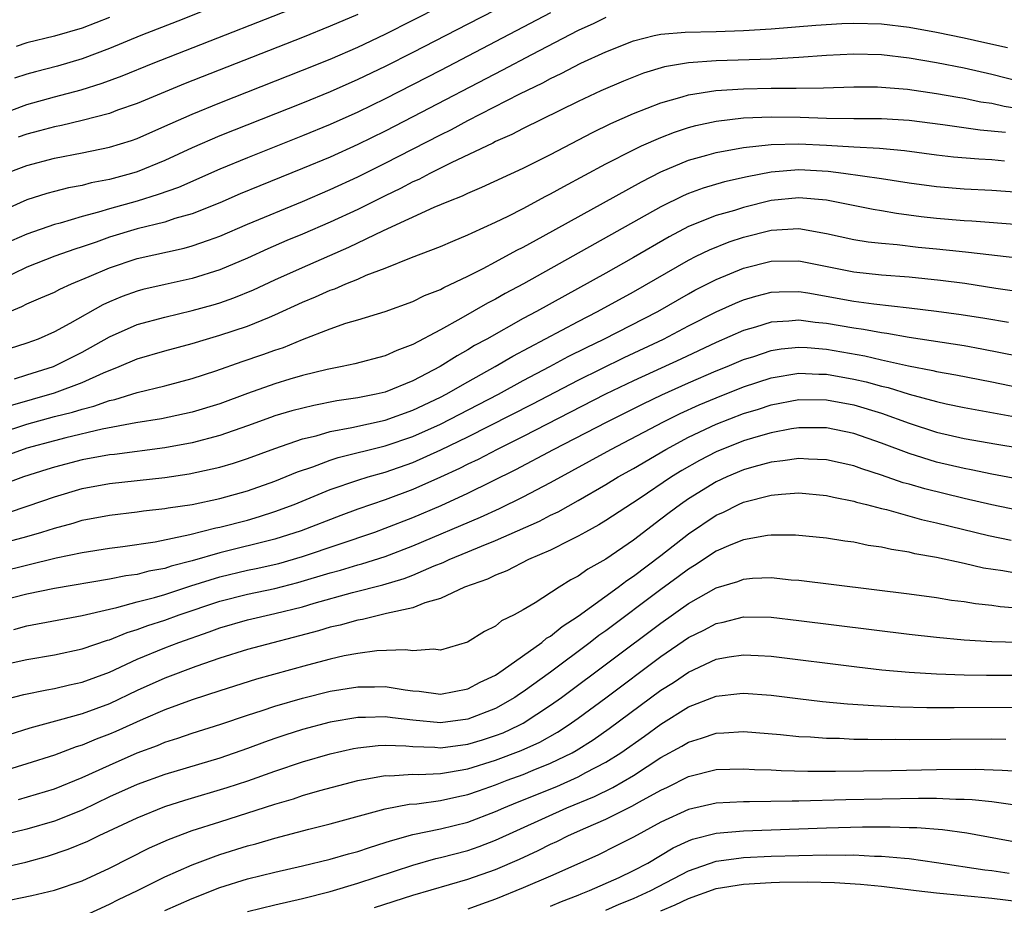
# Model space of a CAD drawing. Units: inches. Extents: x 2613000 to 2616000, y 1470000 to 1473000.
# Drawn here: x 2613344 to 2613416, y 1472702 to 1472766 of the extents above; entities that cross this region are included whole.
import ezdxf

# ---------------------------------------------------------------- set-up
doc = ezdxf.new("R2010")
doc.units = ezdxf.units.IN
doc.header["$MEASUREMENT"] = 0
doc.layers.add('LD26131470_2ft', color=244, linetype='Continuous')

msp = doc.modelspace()

# ---------------------------------------------------------------- linework, layer by layer
at = {"layer": 'LD26131470_2ft'}
for points, elevation in [([(2613343, 1472759.268), (2613345, 1472760.012), (2613347, 1472760.56), (2613348.932, 1472761.068), (2613350.459, 1472761.541), (2613351.916, 1472762.083), (2613354.157, 1472763), (2613367, 1472768.053)], 9972), ([(2613381, 1472767.911), (2613377, 1472765.83), (2613373, 1472763.772), (2613371, 1472762.764), (2613369, 1472761.807), (2613367, 1472760.927), (2613365, 1472760.105), (2613359, 1472757.723), (2613357, 1472756.864), (2613355, 1472755.946), (2613353, 1472755.126), (2613352.58, 1472755), (2613351, 1472754.57), (2613349.675, 1472754.325), (2613349, 1472754.143), (2613348.032, 1472753.968), (2613347, 1472753.708), (2613346.444, 1472753.556), (2613345, 1472753.083), (2613343, 1472752.204)], 9966), ([(2613343.124, 1472754.876), (2613345, 1472755.592), (2613347, 1472756.122), (2613349, 1472756.503), (2613351, 1472756.909), (2613352.597, 1472757.403), (2613353, 1472757.547), (2613355, 1472758.426), (2613355.388, 1472758.612), (2613357, 1472759.311), (2613359, 1472760.121), (2613365, 1472762.488), (2613367, 1472763.298), (2613369, 1472764.166), (2613371, 1472765.109), (2613375, 1472767.133)], 9968), ([(2613383, 1472766.651), (2613375, 1472762.467), (2613371, 1472760.422), (2613369, 1472759.454), (2613367, 1472758.56), (2613365, 1472757.728), (2613361, 1472756.129), (2613359, 1472755.309), (2613356.001, 1472753.999), (2613354.529, 1472753.471), (2613353.001, 1472753), (2613351, 1472752.443), (2613350.194, 1472752.194), (2613349, 1472751.889), (2613347.411, 1472751.411), (2613347, 1472751.311), (2613345, 1472750.607), (2613343.884, 1472750.116)], 9964), ([(2613358.33, 1472767), (2613355.951, 1472766.049), (2613353.261, 1472765), (2613351, 1472764.065), (2613349, 1472763.31), (2613347.214, 1472762.786), (2613345.617, 1472762.383), (2613345, 1472762.205), (2613344.095, 1472761.905)], 9974), ([(2613369, 1472766.53), (2613367, 1472765.676), (2613365, 1472764.872), (2613356.48, 1472761.52), (2613353, 1472760.081), (2613351.585, 1472759.585), (2613351, 1472759.364), (2613349, 1472758.845), (2613347.513, 1472758.487), (2613347, 1472758.395), (2613345.911, 1472758.089), (2613345, 1472757.866), (2613344.371, 1472757.629)], 9970), ([(2613387, 1472766.308), (2613386.121, 1472765.879), (2613385, 1472765.37), (2613381.61, 1472763.609), (2613379.513, 1472762.487), (2613373, 1472759.103), (2613371, 1472758.084), (2613369, 1472757.106), (2613367, 1472756.197), (2613365, 1472755.353), (2613361.897, 1472754.103), (2613360.481, 1472753.519), (2613359, 1472752.887), (2613357, 1472752.084), (2613355.731, 1472751.731), (2613355, 1472751.484), (2613353, 1472750.993), (2613351, 1472750.379), (2613350.029, 1472750.029), (2613349, 1472749.683), (2613348.476, 1472749.524), (2613347.03, 1472749), (2613345, 1472748.211), (2613343, 1472747.253)], 9962), ([(2613343, 1472744.685), (2613344.639, 1472745.361), (2613345, 1472745.558), (2613346.021, 1472745.979), (2613347, 1472746.409), (2613347.385, 1472746.615), (2613348.242, 1472747), (2613349.523, 1472747.523), (2613351, 1472748.16), (2613353, 1472748.837), (2613356.416, 1472749.584), (2613357, 1472749.748), (2613358.179, 1472750.179), (2613359, 1472750.46), (2613361, 1472751.323), (2613365, 1472752.979), (2613367, 1472753.835), (2613369, 1472754.76), (2613371, 1472755.747), (2613375, 1472757.804), (2613375.806, 1472758.194), (2613377, 1472758.841), (2613380.775, 1472760.775), (2613382.427, 1472761.573), (2613383, 1472761.891), (2613383.755, 1472762.245), (2613385.181, 1472763), (2613387, 1472763.837), (2613389, 1472764.631), (2613390.507, 1472765), (2613391, 1472765.104), (2613392.753, 1472765.247), (2613395, 1472765.3), (2613397, 1472765.367), (2613399, 1472765.493), (2613402.244, 1472765.756), (2613404.131, 1472765.869), (2613405, 1472765.91), (2613407, 1472765.865), (2613409, 1472765.616), (2613411, 1472765.245), (2613413, 1472764.832), (2613414.507, 1472764.507), (2613416.133, 1472764.133)], 9960), ([(2613351, 1472766.323), (2613349, 1472765.551), (2613347, 1472764.956), (2613345, 1472764.485), (2613344.219, 1472764.219)], 9976), ([(2613417, 1472761.674), (2613415, 1472762.177), (2613413, 1472762.629), (2613411, 1472763.024), (2613409, 1472763.366), (2613407, 1472763.606), (2613405, 1472763.659), (2613403, 1472763.55), (2613401, 1472763.407), (2613399, 1472763.305), (2613395, 1472763.165), (2613393, 1472763.025), (2613391.269, 1472762.731), (2613389.732, 1472762.268), (2613389, 1472761.991), (2613388.296, 1472761.704), (2613386.645, 1472761), (2613385, 1472760.23), (2613381, 1472758.257), (2613380.177, 1472757.823), (2613379, 1472757.316), (2613378.795, 1472757.205), (2613375.784, 1472755.784), (2613374.223, 1472755), (2613373.43, 1472754.57), (2613373, 1472754.387), (2613372.094, 1472753.906), (2613371, 1472753.388), (2613369, 1472752.4), (2613367, 1472751.47), (2613365, 1472750.602), (2613363.868, 1472750.132), (2613362.47, 1472749.53), (2613361, 1472748.871), (2613359, 1472748.028), (2613357, 1472747.396), (2613355.038, 1472746.962), (2613353.415, 1472746.585), (2613353, 1472746.475), (2613351.913, 1472746.087), (2613351, 1472745.703), (2613350.519, 1472745.481), (2613348.119, 1472744.119), (2613347, 1472743.516), (2613345.828, 1472743), (2613345, 1472742.692), (2613343.708, 1472742.292)], 9958), ([(2613344.102, 1472740.102), (2613345, 1472740.4), (2613346.921, 1472741), (2613349, 1472742.039), (2613351, 1472743.165), (2613353, 1472744.041), (2613355, 1472744.59), (2613357, 1472745.065), (2613358.512, 1472745.488), (2613359, 1472745.635), (2613360.015, 1472745.985), (2613361.434, 1472746.566), (2613363, 1472747.293), (2613365, 1472748.194), (2613368.347, 1472749.653), (2613370.867, 1472750.867), (2613374.549, 1472752.549), (2613375.617, 1472753), (2613376.612, 1472753.388), (2613377, 1472753.587), (2613377.998, 1472754.002), (2613381, 1472755.394), (2613383, 1472756.387), (2613386.026, 1472757.974), (2613387.37, 1472758.63), (2613389, 1472759.343), (2613391, 1472760.117), (2613392.551, 1472760.551), (2613393, 1472760.697), (2613394.982, 1472761.018), (2613397, 1472761.154), (2613399, 1472761.191), (2613400.812, 1472761.188), (2613402.789, 1472761.211), (2613405, 1472761.281), (2613406.722, 1472761.278), (2613407, 1472761.271), (2613408.892, 1472761.107), (2613411, 1472760.801), (2613412.53, 1472760.53), (2613413, 1472760.462), (2613414.21, 1472760.21), (2613415, 1472760.103), (2613415.895, 1472759.895), (2613417, 1472759.724)], 9956), ([(2613343.812, 1472738.188), (2613347, 1472739.103), (2613349, 1472739.843), (2613350.559, 1472740.559), (2613351.692, 1472741), (2613353, 1472741.553), (2613355, 1472742.135), (2613357, 1472742.679), (2613358.039, 1472743), (2613359, 1472743.276), (2613361, 1472743.934), (2613362.593, 1472744.593), (2613363, 1472744.747), (2613365, 1472745.674), (2613365.945, 1472746.055), (2613367, 1472746.541), (2613367.349, 1472746.651), (2613368.138, 1472747), (2613369, 1472747.349), (2613369.62, 1472747.62), (2613371, 1472748.138), (2613372.901, 1472748.901), (2613375, 1472749.709), (2613375.896, 1472750.104), (2613377, 1472750.549), (2613377.296, 1472750.705), (2613379, 1472751.467), (2613379.914, 1472751.914), (2613381, 1472752.471), (2613382.646, 1472753.354), (2613383, 1472753.529), (2613383.944, 1472754.057), (2613387, 1472755.701), (2613389, 1472756.726), (2613389.584, 1472757), (2613391, 1472757.621), (2613391.991, 1472758.009), (2613393, 1472758.338), (2613393.521, 1472758.479), (2613395, 1472758.808), (2613397, 1472759.044), (2613399, 1472759.123), (2613401.098, 1472759.099), (2613403, 1472759.026), (2613405, 1472758.999), (2613406.999, 1472758.999), (2613409, 1472758.868), (2613411.453, 1472758.547), (2613414.159, 1472758.159), (2613416.003, 1472757.998)], 9954), ([(2613343, 1472736.174), (2613345, 1472736.83), (2613347, 1472737.374), (2613348.304, 1472737.696), (2613349, 1472737.925), (2613349.866, 1472738.134), (2613351, 1472738.55), (2613351.376, 1472738.624), (2613353, 1472739.122), (2613355, 1472739.614), (2613357, 1472740.137), (2613358.699, 1472740.699), (2613360.626, 1472741.374), (2613362.126, 1472741.874), (2613363, 1472742.195), (2613363.611, 1472742.389), (2613365, 1472742.971), (2613367, 1472743.746), (2613368.139, 1472744.139), (2613369, 1472744.388), (2613370.996, 1472745.004), (2613373, 1472745.731), (2613373.849, 1472746.151), (2613375, 1472746.592), (2613375.26, 1472746.741), (2613377, 1472747.554), (2613378.112, 1472748.112), (2613379, 1472748.585), (2613380.557, 1472749.443), (2613381, 1472749.663), (2613382.452, 1472750.452), (2613389.59, 1472754.41), (2613391, 1472755.118), (2613393, 1472755.961), (2613394.324, 1472756.323), (2613395, 1472756.525), (2613397, 1472756.879), (2613399, 1472757.102), (2613401, 1472757.159), (2613403, 1472757.057), (2613405, 1472756.932), (2613406.848, 1472756.848), (2613408.679, 1472756.679), (2613411, 1472756.358), (2613412.214, 1472756.214), (2613414.058, 1472756.059), (2613415, 1472756.014), (2613415.918, 1472755.918)], 9952), ([(2613417, 1472753.632), (2613415, 1472753.766), (2613413, 1472753.863), (2613411, 1472754.024), (2613409, 1472754.303), (2613407, 1472754.615), (2613404.25, 1472755), (2613403.14, 1472755.14), (2613401, 1472755.265), (2613399, 1472755.093), (2613397.245, 1472754.755), (2613395.606, 1472754.394), (2613394.056, 1472753.944), (2613393, 1472753.561), (2613392.607, 1472753.393), (2613391, 1472752.587), (2613384.616, 1472749), (2613381.022, 1472747), (2613379.701, 1472746.299), (2613379, 1472745.894), (2613378.406, 1472745.594), (2613376.482, 1472744.482), (2613375, 1472743.676), (2613373, 1472742.608), (2613371.828, 1472742.172), (2613371, 1472741.783), (2613368.8, 1472741.2), (2613367.87, 1472741), (2613366.793, 1472740.793), (2613365, 1472740.344), (2613364.086, 1472740.086), (2613363, 1472739.759), (2613361, 1472739.057), (2613359, 1472738.31), (2613357, 1472737.702), (2613354.777, 1472737.223), (2613352.916, 1472736.916), (2613350.454, 1472736.454), (2613347.838, 1472735.838), (2613347, 1472735.626), (2613345, 1472735.076), (2613343.473, 1472734.527)], 9950), ([(2613417, 1472751.274), (2613413.545, 1472751.545), (2613413, 1472751.57), (2613411, 1472751.737), (2613409.87, 1472751.87), (2613408.098, 1472752.098), (2613407, 1472752.293), (2613406.385, 1472752.385), (2613403, 1472753.057), (2613401, 1472753.246), (2613399, 1472753.038), (2613397, 1472752.54), (2613396.326, 1472752.326), (2613395, 1472751.954), (2613393, 1472751.158), (2613391.586, 1472750.414), (2613389, 1472748.916), (2613387, 1472747.787), (2613381.962, 1472745), (2613381, 1472744.483), (2613378.371, 1472743), (2613377.482, 1472742.518), (2613377, 1472742.22), (2613376.209, 1472741.791), (2613374.99, 1472741), (2613373, 1472739.966), (2613371, 1472739.157), (2613370.34, 1472739), (2613369, 1472738.732), (2613367.491, 1472738.509), (2613365.813, 1472738.187), (2613364.212, 1472737.788), (2613363, 1472737.425), (2613362.683, 1472737.317), (2613361, 1472736.7), (2613359, 1472735.998), (2613357, 1472735.473), (2613355, 1472735.11), (2613351.365, 1472734.635), (2613351, 1472734.598), (2613349, 1472734.23), (2613347, 1472733.718), (2613346.452, 1472733.548), (2613344.75, 1472733), (2613343, 1472732.362)], 9948), ([(2613343.603, 1472730.398), (2613345.103, 1472730.897), (2613347, 1472731.56), (2613349, 1472732.148), (2613351, 1472732.519), (2613355, 1472732.958), (2613356.777, 1472733.223), (2613359, 1472733.714), (2613359.999, 1472734.001), (2613361, 1472734.338), (2613363, 1472735.066), (2613365, 1472735.753), (2613365.987, 1472735.987), (2613367, 1472736.291), (2613368.582, 1472736.582), (2613371, 1472737.116), (2613373, 1472737.834), (2613375, 1472738.784), (2613375.419, 1472739), (2613377, 1472739.906), (2613378.985, 1472741), (2613380.252, 1472741.748), (2613385, 1472744.278), (2613386.404, 1472745), (2613389, 1472746.427), (2613393, 1472748.726), (2613393.556, 1472749), (2613394.526, 1472749.474), (2613395.961, 1472750.039), (2613397, 1472750.381), (2613399, 1472750.899), (2613401.012, 1472751.012), (2613403, 1472750.651), (2613405, 1472750.206), (2613406.045, 1472750.045), (2613407, 1472749.941), (2613408.146, 1472749.854), (2613409.671, 1472749.67), (2613411, 1472749.543), (2613412.64, 1472749.36), (2613413.305, 1472749.305), (2613416.885, 1472748.885)], 9946), ([(2613343, 1472728.155), (2613345, 1472728.688), (2613346.084, 1472729), (2613347, 1472729.29), (2613348.35, 1472729.65), (2613349, 1472729.852), (2613351, 1472730.229), (2613353, 1472730.469), (2613353.461, 1472730.539), (2613355, 1472730.706), (2613355.241, 1472730.759), (2613357, 1472731.004), (2613359, 1472731.426), (2613361, 1472731.993), (2613363, 1472732.691), (2613364.633, 1472733.367), (2613365.741, 1472733.741), (2613367, 1472734.219), (2613367.589, 1472734.411), (2613371, 1472735.247), (2613373, 1472735.927), (2613375, 1472736.832), (2613377.755, 1472738.245), (2613379.204, 1472739), (2613381, 1472739.981), (2613382.943, 1472741), (2613384.276, 1472741.724), (2613385.607, 1472742.394), (2613386.869, 1472743), (2613390.763, 1472745), (2613393, 1472746.281), (2613393.465, 1472746.535), (2613395, 1472747.317), (2613397, 1472748.137), (2613399, 1472748.656), (2613401, 1472748.68), (2613405, 1472747.875), (2613407, 1472747.656), (2613409, 1472747.503), (2613411.274, 1472747.274), (2613413.043, 1472747.042), (2613415.301, 1472746.699), (2613417, 1472746.452)], 9944), ([(2613343, 1472726.118), (2613347.127, 1472727.127), (2613349, 1472727.525), (2613351, 1472727.842), (2613351.96, 1472727.961), (2613354.299, 1472728.299), (2613356.813, 1472728.813), (2613358.704, 1472729.296), (2613359, 1472729.352), (2613361, 1472729.874), (2613361.874, 1472730.126), (2613363, 1472730.483), (2613364.385, 1472731), (2613367, 1472732.076), (2613369, 1472732.764), (2613369.761, 1472733), (2613371, 1472733.348), (2613373, 1472734.044), (2613375.038, 1472734.962), (2613377, 1472735.917), (2613381.698, 1472738.302), (2613385, 1472740.021), (2613388.333, 1472741.667), (2613391.192, 1472743), (2613393, 1472743.947), (2613395, 1472744.967), (2613396.398, 1472745.602), (2613397, 1472745.851), (2613397.888, 1472746.112), (2613399, 1472746.398), (2613399.573, 1472746.427), (2613401, 1472746.446), (2613401.65, 1472746.35), (2613405, 1472745.747), (2613406.456, 1472745.544), (2613409, 1472745.259), (2613411, 1472745.015), (2613412.773, 1472744.773), (2613414.499, 1472744.5), (2613416.216, 1472744.215)], 9942), ([(2613417, 1472741.721), (2613414.273, 1472742.273), (2613413, 1472742.497), (2613409, 1472743.105), (2613407.395, 1472743.395), (2613407, 1472743.439), (2613405.69, 1472743.69), (2613405, 1472743.779), (2613403, 1472744.126), (2613402.197, 1472744.197), (2613401, 1472744.361), (2613400.285, 1472744.285), (2613399, 1472744.223), (2613397.866, 1472743.865), (2613397, 1472743.619), (2613395, 1472742.74), (2613392.452, 1472741.548), (2613389, 1472739.974), (2613386.985, 1472739), (2613381, 1472735.941), (2613379.107, 1472735), (2613377.731, 1472734.269), (2613377, 1472733.923), (2613376.392, 1472733.608), (2613375, 1472732.971), (2613373, 1472732.09), (2613371, 1472731.347), (2613369, 1472730.658), (2613367.789, 1472730.211), (2613364.904, 1472729.096), (2613363, 1472728.491), (2613359, 1472727.506), (2613357, 1472726.92), (2613355.475, 1472726.525), (2613355, 1472726.363), (2613353.846, 1472726.154), (2613353, 1472725.927), (2613352.177, 1472725.823), (2613351, 1472725.58), (2613347, 1472724.91), (2613345, 1472724.503), (2613343, 1472723.979)], 9940), ([(2613344.058, 1472721.942), (2613345, 1472722.205), (2613349, 1472722.949), (2613351, 1472723.42), (2613351.526, 1472723.526), (2613353, 1472723.934), (2613354.251, 1472724.251), (2613355, 1472724.473), (2613356.902, 1472725.098), (2613359, 1472725.757), (2613361, 1472726.232), (2613361.64, 1472726.36), (2613363.271, 1472726.729), (2613365, 1472727.223), (2613370.25, 1472729), (2613371, 1472729.274), (2613373, 1472730.06), (2613375.064, 1472730.936), (2613377, 1472731.819), (2613380.47, 1472733.53), (2613383.215, 1472735), (2613387.108, 1472737), (2613389.699, 1472738.301), (2613391.055, 1472738.945), (2613393, 1472739.82), (2613395, 1472740.681), (2613395.802, 1472741), (2613397, 1472741.509), (2613397.737, 1472741.737), (2613399, 1472742.157), (2613399.72, 1472742.28), (2613401, 1472742.408), (2613401.617, 1472742.382), (2613403, 1472742.267), (2613405.782, 1472741.782), (2613407, 1472741.487), (2613408.953, 1472741.047), (2613410.718, 1472740.718), (2613411, 1472740.643), (2613412.404, 1472740.404), (2613415, 1472739.896), (2613417, 1472739.483)], 9938), ([(2613343, 1472719.321), (2613345, 1472719.757), (2613347, 1472720.109), (2613349, 1472720.533), (2613350.847, 1472721.153), (2613351, 1472721.191), (2613352.281, 1472721.719), (2613353, 1472721.931), (2613353.774, 1472722.226), (2613355, 1472722.617), (2613356.047, 1472723), (2613359, 1472723.983), (2613361, 1472724.488), (2613363, 1472724.911), (2613364.662, 1472725.338), (2613367, 1472726.039), (2613367.764, 1472726.236), (2613369, 1472726.615), (2613369.309, 1472726.69), (2613371, 1472727.232), (2613373, 1472727.998), (2613377.918, 1472730.082), (2613379.292, 1472730.708), (2613381, 1472731.548), (2613383, 1472732.606), (2613387.376, 1472735), (2613391.195, 1472737), (2613392.4, 1472737.6), (2613393.779, 1472738.221), (2613395, 1472738.739), (2613397, 1472739.524), (2613399, 1472740.178), (2613401, 1472740.523), (2613402.461, 1472740.461), (2613403, 1472740.458), (2613405, 1472740.095), (2613405.891, 1472739.892), (2613407, 1472739.581), (2613407.476, 1472739.476), (2613409, 1472739.002), (2613411, 1472738.459), (2613411.698, 1472738.302), (2613413, 1472738.031), (2613417, 1472737.309)], 9936), ([(2613343, 1472716.762), (2613344.785, 1472717.215), (2613346.44, 1472717.56), (2613347, 1472717.653), (2613348.081, 1472717.92), (2613349, 1472718.115), (2613351, 1472718.846), (2613353, 1472719.774), (2613355, 1472720.609), (2613356.014, 1472721), (2613358.236, 1472721.764), (2613359, 1472722.054), (2613361, 1472722.626), (2613363, 1472723.088), (2613365, 1472723.586), (2613365.846, 1472723.846), (2613368.616, 1472724.616), (2613370.825, 1472725.175), (2613372.365, 1472725.635), (2613373, 1472725.886), (2613374.548, 1472726.548), (2613375.208, 1472726.792), (2613375.635, 1472727), (2613377, 1472727.557), (2613377.974, 1472727.974), (2613379, 1472728.382), (2613382.201, 1472729.799), (2613383, 1472730.219), (2613383.535, 1472730.466), (2613385, 1472731.291), (2613387, 1472732.447), (2613387.897, 1472733), (2613389, 1472733.614), (2613391.361, 1472735), (2613393, 1472735.875), (2613395, 1472736.817), (2613397, 1472737.588), (2613398.086, 1472737.915), (2613399, 1472738.219), (2613401, 1472738.606), (2613403, 1472738.596), (2613405, 1472738.218), (2613407, 1472737.613), (2613409, 1472736.893), (2613411, 1472736.245), (2613413, 1472735.785), (2613415.364, 1472735.363), (2613417, 1472735.097)], 9934), ([(2613419, 1472732.461), (2613415, 1472733.201), (2613413.51, 1472733.51), (2613413, 1472733.599), (2613411, 1472734.068), (2613409, 1472734.689), (2613407, 1472735.454), (2613405, 1472736.145), (2613403, 1472736.552), (2613402.565, 1472736.565), (2613401, 1472736.559), (2613400.484, 1472736.484), (2613399, 1472736.208), (2613397.891, 1472735.891), (2613397, 1472735.614), (2613395, 1472734.814), (2613393.805, 1472734.196), (2613392.528, 1472733.472), (2613391.764, 1472733), (2613389.421, 1472731.421), (2613387, 1472729.833), (2613386.486, 1472729.514), (2613385.523, 1472729), (2613385, 1472728.696), (2613384.414, 1472728.414), (2613383, 1472727.692), (2613381.383, 1472727), (2613379.809, 1472726.191), (2613379, 1472725.883), (2613378.411, 1472725.588), (2613376.754, 1472725), (2613375, 1472724.184), (2613373.86, 1472723.86), (2613373, 1472723.508), (2613371.087, 1472723.087), (2613369.339, 1472722.661), (2613369, 1472722.62), (2613367.739, 1472722.261), (2613367, 1472722.1), (2613366.167, 1472721.833), (2613361, 1472720.479), (2613359, 1472719.859), (2613357.25, 1472719.251), (2613355, 1472718.405), (2613353, 1472717.512), (2613351, 1472716.557), (2613349, 1472715.813), (2613347.349, 1472715.349), (2613345.211, 1472714.789), (2613343.691, 1472714.309)], 9932), ([(2613417, 1472730.569), (2613415, 1472730.986), (2613413, 1472731.429), (2613410.134, 1472732.133), (2613409, 1472732.469), (2613408.579, 1472732.579), (2613407, 1472733.126), (2613405.576, 1472733.576), (2613405, 1472733.792), (2613403, 1472734.244), (2613401.714, 1472734.286), (2613401, 1472734.337), (2613399.844, 1472734.157), (2613399, 1472734.076), (2613397.735, 1472733.735), (2613397, 1472733.517), (2613395.777, 1472733), (2613395, 1472732.64), (2613393, 1472731.409), (2613392.41, 1472731), (2613391.597, 1472730.402), (2613391, 1472729.925), (2613389, 1472728.421), (2613387, 1472727.043), (2613385.694, 1472726.306), (2613385, 1472725.798), (2613384.475, 1472725.525), (2613383.627, 1472725), (2613381.869, 1472723.869), (2613381, 1472723.358), (2613380.342, 1472723), (2613379.444, 1472722.556), (2613379, 1472722.186), (2613378.202, 1472721.798), (2613376.972, 1472721.028), (2613375, 1472720.446), (2613374.498, 1472720.498), (2613373, 1472720.381), (2613372.464, 1472720.464), (2613370.388, 1472720.388), (2613369, 1472720.207), (2613368.018, 1472720.018), (2613367, 1472719.782), (2613365.348, 1472719.348), (2613361.67, 1472718.33), (2613359, 1472717.488), (2613357, 1472716.826), (2613355, 1472716.106), (2613353.445, 1472715.445), (2613351.46, 1472714.54), (2613351, 1472714.344), (2613350.026, 1472713.974), (2613349, 1472713.54), (2613348.579, 1472713.421), (2613347, 1472712.832), (2613345, 1472712.188), (2613341, 1472710.953)], 9930), ([(2613344.401, 1472709.599), (2613347, 1472710.383), (2613349, 1472711.195), (2613351, 1472712.108), (2613353, 1472712.981), (2613354.471, 1472713.529), (2613355, 1472713.756), (2613355.949, 1472714.051), (2613357, 1472714.416), (2613359.074, 1472715.074), (2613361, 1472715.725), (2613362.059, 1472716.059), (2613363, 1472716.379), (2613365, 1472716.964), (2613367, 1472717.457), (2613369, 1472717.789), (2613370.216, 1472717.784), (2613371, 1472717.808), (2613372.442, 1472717.558), (2613373, 1472717.492), (2613373.461, 1472717.462), (2613375, 1472717.246), (2613377, 1472717.632), (2613377.886, 1472718.114), (2613379, 1472718.63), (2613379.564, 1472719), (2613382.364, 1472721), (2613382.703, 1472721.297), (2613383, 1472721.461), (2613383.838, 1472722.163), (2613385, 1472722.893), (2613387.892, 1472725), (2613388.515, 1472725.485), (2613389, 1472725.8), (2613391, 1472727.312), (2613393, 1472728.882), (2613395, 1472730.226), (2613395.546, 1472730.454), (2613396.62, 1472731), (2613397, 1472731.171), (2613399, 1472731.674), (2613399.757, 1472731.757), (2613401, 1472731.835), (2613403, 1472731.662), (2613403.528, 1472731.528), (2613405, 1472731.244), (2613405.181, 1472731.181), (2613405.92, 1472731), (2613407, 1472730.707), (2613407.374, 1472730.626), (2613409.907, 1472729.908), (2613411, 1472729.664), (2613414.763, 1472728.763), (2613416.413, 1472728.413)], 9928), ([(2613417, 1472725.974), (2613415.812, 1472726.188), (2613414.393, 1472726.393), (2613413, 1472726.715), (2613411, 1472727.15), (2613409.427, 1472727.427), (2613409, 1472727.543), (2613407.73, 1472727.73), (2613407, 1472727.914), (2613406.035, 1472728.035), (2613405, 1472728.257), (2613404.334, 1472728.334), (2613403, 1472728.55), (2613400.766, 1472728.766), (2613399, 1472728.766), (2613398.742, 1472728.742), (2613397, 1472728.438), (2613396.074, 1472728.074), (2613395, 1472727.606), (2613393.433, 1472726.567), (2613393, 1472726.315), (2613392.255, 1472725.745), (2613391, 1472724.828), (2613387, 1472721.842), (2613386.503, 1472721.497), (2613385.871, 1472721), (2613383, 1472718.852), (2613381, 1472717.405), (2613380.75, 1472717.25), (2613380.397, 1472717), (2613379, 1472716.209), (2613377, 1472715.435), (2613375, 1472715.178), (2613373, 1472715.371), (2613371.531, 1472715.531), (2613371, 1472715.611), (2613369.556, 1472715.556), (2613369, 1472715.558), (2613367, 1472715.211), (2613365, 1472714.689), (2613363.72, 1472714.28), (2613363, 1472714.034), (2613362.233, 1472713.767), (2613361, 1472713.302), (2613359, 1472712.615), (2613355, 1472711.417), (2613353, 1472710.69), (2613351, 1472709.797), (2613349, 1472708.837), (2613347, 1472708.043), (2613345, 1472707.462), (2613341.406, 1472706.594)], 9926), ([(2613343, 1472704.631), (2613344.925, 1472705.075), (2613346.498, 1472705.503), (2613348.005, 1472705.995), (2613349.418, 1472706.582), (2613350.251, 1472707), (2613353, 1472708.289), (2613355, 1472709.089), (2613356.452, 1472709.548), (2613359.532, 1472710.468), (2613361.037, 1472710.963), (2613363, 1472711.661), (2613365, 1472712.332), (2613367, 1472712.915), (2613368.699, 1472713.301), (2613369, 1472713.355), (2613370.482, 1472713.518), (2613371, 1472713.538), (2613372.505, 1472713.495), (2613373, 1472713.444), (2613374.6, 1472713.4), (2613375, 1472713.366), (2613377, 1472713.619), (2613378.066, 1472713.934), (2613379, 1472714.239), (2613379.55, 1472714.45), (2613380.715, 1472715), (2613381, 1472715.155), (2613383, 1472716.446), (2613383.779, 1472717), (2613391, 1472722.406), (2613393, 1472723.821), (2613395, 1472724.957), (2613396.572, 1472725.428), (2613397, 1472725.593), (2613397.649, 1472725.649), (2613399, 1472725.695), (2613400.457, 1472725.543), (2613401, 1472725.507), (2613409, 1472724.525), (2613411, 1472724.248), (2613412.069, 1472724.069), (2613413, 1472723.959), (2613413.817, 1472723.816), (2613415, 1472723.694), (2613415.608, 1472723.608), (2613417.458, 1472723.458)], 9924), ([(2613343, 1472702.17), (2613345.362, 1472702.637), (2613347, 1472703.032), (2613349, 1472703.722), (2613351, 1472704.628), (2613353.898, 1472706.102), (2613355.281, 1472706.719), (2613357, 1472707.348), (2613359, 1472708), (2613363, 1472709.276), (2613364.337, 1472709.663), (2613365, 1472709.891), (2613366.263, 1472710.263), (2613369, 1472710.993), (2613371, 1472711.338), (2613371.328, 1472711.328), (2613373, 1472711.433), (2613373.42, 1472711.42), (2613375, 1472711.505), (2613375.587, 1472711.587), (2613377, 1472711.842), (2613379, 1472712.45), (2613380.85, 1472713.15), (2613382.223, 1472713.777), (2613383.504, 1472714.496), (2613384.275, 1472715), (2613385, 1472715.509), (2613387, 1472716.984), (2613391, 1472719.974), (2613393, 1472721.353), (2613394.11, 1472721.89), (2613395, 1472722.379), (2613395.525, 1472722.475), (2613397, 1472722.845), (2613399, 1472722.82), (2613401, 1472722.591), (2613409, 1472721.587), (2613411, 1472721.369), (2613413, 1472721.192), (2613415, 1472721.07), (2613417, 1472721.009)], 9922), ([(2613349.195, 1472701.195), (2613351, 1472702.015), (2613351.653, 1472702.347), (2613353.036, 1472703), (2613355, 1472704), (2613357, 1472704.873), (2613358.54, 1472705.46), (2613359, 1472705.615), (2613361, 1472706.24), (2613361.606, 1472706.394), (2613363, 1472706.794), (2613365.445, 1472707.445), (2613367, 1472707.836), (2613371, 1472708.93), (2613372.738, 1472709.262), (2613373.299, 1472709.298), (2613375, 1472709.529), (2613376.19, 1472709.81), (2613377, 1472709.969), (2613377.757, 1472710.243), (2613379, 1472710.662), (2613379.856, 1472711), (2613381, 1472711.422), (2613381.733, 1472711.733), (2613383, 1472712.239), (2613384.561, 1472713), (2613384.846, 1472713.154), (2613386.073, 1472713.927), (2613387.248, 1472714.752), (2613391, 1472717.526), (2613391.903, 1472718.097), (2613393, 1472718.851), (2613395, 1472719.775), (2613395.954, 1472719.954), (2613397, 1472720.107), (2613398.061, 1472720.061), (2613399, 1472719.997), (2613405.219, 1472719.219), (2613407.018, 1472719.018), (2613409, 1472718.846), (2613411, 1472718.725), (2613413, 1472718.657), (2613414.627, 1472718.627), (2613417, 1472718.627)], 9920), ([(2613355, 1472701.554), (2613357, 1472702.436), (2613359, 1472703.23), (2613361, 1472703.86), (2613363, 1472704.348), (2613365, 1472704.794), (2613367, 1472705.27), (2613368.338, 1472705.662), (2613369, 1472705.83), (2613369.862, 1472706.138), (2613371, 1472706.482), (2613371.384, 1472706.616), (2613373, 1472707.061), (2613375, 1472707.48), (2613377, 1472707.975), (2613379, 1472708.73), (2613379.6, 1472709), (2613380.589, 1472709.411), (2613383.442, 1472710.558), (2613385, 1472711.245), (2613385.556, 1472711.555), (2613387, 1472712.319), (2613388.083, 1472713), (2613389.799, 1472714.201), (2613391, 1472715.074), (2613393, 1472716.316), (2613395, 1472717.112), (2613396.716, 1472717.284), (2613397, 1472717.326), (2613399, 1472717.163), (2613400.922, 1472716.922), (2613402.718, 1472716.718), (2613404.543, 1472716.543), (2613406.413, 1472716.413), (2613408.33, 1472716.33), (2613410.286, 1472716.287), (2613412.275, 1472716.275), (2613417, 1472716.294)], 9918), ([(2613361, 1472701.479), (2613363, 1472701.971), (2613365, 1472702.422), (2613367, 1472702.947), (2613369, 1472703.549), (2613373, 1472704.855), (2613374.677, 1472705.323), (2613375, 1472705.392), (2613377, 1472705.92), (2613377.802, 1472706.198), (2613379, 1472706.655), (2613384.17, 1472709), (2613386.17, 1472709.83), (2613387.517, 1472710.483), (2613389, 1472711.357), (2613391, 1472712.645), (2613392.522, 1472713.478), (2613393, 1472713.774), (2613393.954, 1472714.046), (2613395, 1472714.421), (2613395.56, 1472714.44), (2613397, 1472714.53), (2613399.68, 1472714.321), (2613401, 1472714.186), (2613401.847, 1472714.153), (2613403, 1472714.063), (2613403.953, 1472714.047), (2613405, 1472713.99), (2613406.01, 1472713.99), (2613407, 1472713.96), (2613408.029, 1472713.971), (2613409, 1472713.959), (2613415, 1472714.001), (2613416.017, 1472713.983)], 9916), ([(2613370.224, 1472701.777), (2613373, 1472702.679), (2613377, 1472703.821), (2613379, 1472704.531), (2613380.729, 1472705.271), (2613382.1, 1472705.9), (2613383, 1472706.365), (2613383.438, 1472706.562), (2613384.3, 1472707), (2613385.563, 1472707.564), (2613387, 1472708.178), (2613388.882, 1472709.118), (2613389.441, 1472709.441), (2613391, 1472710.296), (2613391.487, 1472710.513), (2613393, 1472711.268), (2613395, 1472711.779), (2613397, 1472711.843), (2613397.789, 1472711.789), (2613399, 1472711.755), (2613399.711, 1472711.711), (2613401.669, 1472711.669), (2613403.667, 1472711.667), (2613407.72, 1472711.72), (2613411, 1472711.788), (2613413.8, 1472711.8), (2613415.746, 1472711.746), (2613417, 1472711.653)], 9914), ([(2613418.036, 1472709), (2613415, 1472709.432), (2613413.585, 1472709.585), (2613413, 1472709.605), (2613412.396, 1472709.604), (2613411, 1472709.672), (2613409.684, 1472709.684), (2613404.421, 1472709.579), (2613401, 1472709.484), (2613400.511, 1472709.49), (2613397.428, 1472709.427), (2613397, 1472709.439), (2613395, 1472709.341), (2613393, 1472708.89), (2613391, 1472707.966), (2613389, 1472706.87), (2613387.762, 1472706.238), (2613386.418, 1472705.582), (2613383, 1472704.06), (2613381, 1472703.195), (2613379, 1472702.389), (2613377.974, 1472702.026), (2613377, 1472701.652)], 9912), ([(2613383, 1472701.877), (2613383.784, 1472702.216), (2613385, 1472702.672), (2613385.223, 1472702.777), (2613385.818, 1472703), (2613387.962, 1472703.962), (2613389, 1472704.451), (2613390.054, 1472705), (2613391.896, 1472706.104), (2613393, 1472706.618), (2613393.279, 1472706.721), (2613395, 1472707.162), (2613397, 1472707.338), (2613403, 1472707.549), (2613405.616, 1472707.616), (2613407.628, 1472707.628), (2613409, 1472707.58), (2613409.574, 1472707.574), (2613411.434, 1472707.435), (2613413.202, 1472707.202), (2613417, 1472706.497)], 9910), ([(2613387, 1472701.585), (2613387.971, 1472702.029), (2613389, 1472702.43), (2613390.268, 1472703), (2613393, 1472704.447), (2613395, 1472705.127), (2613396.641, 1472705.359), (2613397, 1472705.39), (2613399, 1472705.487), (2613401, 1472705.555), (2613403, 1472705.597), (2613404.424, 1472705.576), (2613405, 1472705.59), (2613406.491, 1472705.509), (2613407, 1472705.509), (2613408.658, 1472705.342), (2613409, 1472705.329), (2613411, 1472705.045), (2613414.509, 1472704.509), (2613415, 1472704.452), (2613416.266, 1472704.266)], 9908), ([(2613391, 1472701.527), (2613392.042, 1472701.958), (2613393, 1472702.435), (2613395, 1472703.155), (2613397, 1472703.48), (2613399, 1472703.588), (2613399.607, 1472703.608), (2613401.632, 1472703.632), (2613403.589, 1472703.589), (2613405.474, 1472703.474), (2613407, 1472703.322), (2613409.526, 1472703), (2613411, 1472702.836), (2613415, 1472702.441), (2613417, 1472702.217)], 9906)]:
    msp.add_lwpolyline(points, dxfattribs=dict(at, elevation=elevation))

doc.saveas('drawing.dxf')
